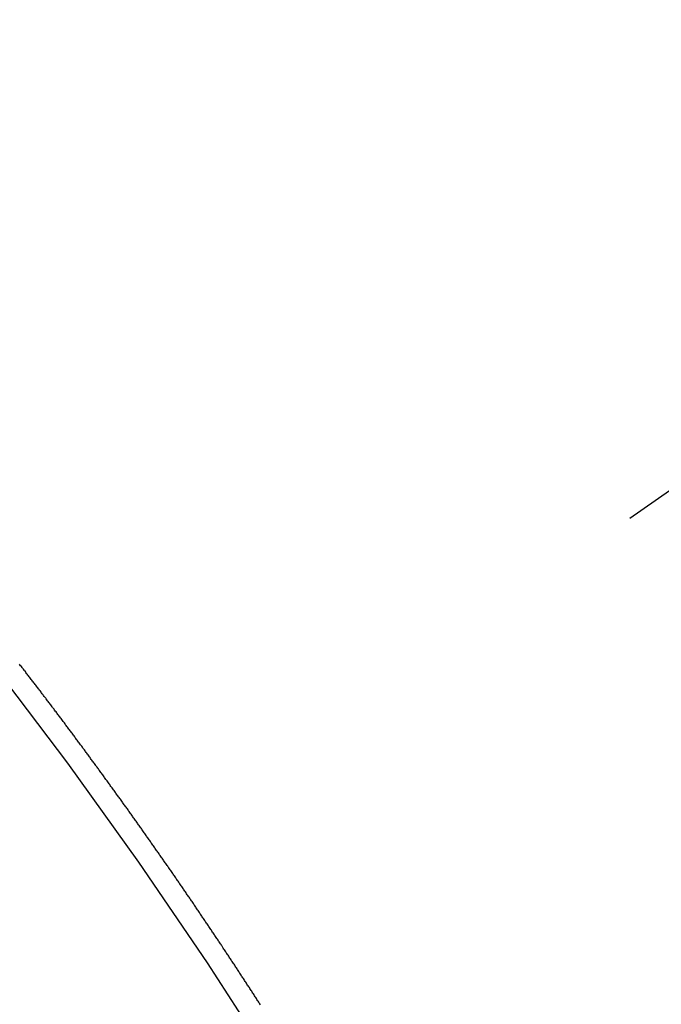
# Model space of a CAD drawing. Extents: x 28111 to 54233, y -21830 to -13430.
# Drawn here: x 44715 to 44719, y -14902 to -14896 of the extents above; entities that cross this region are included whole.
import ezdxf

# ---------------------------------------------------------------- set-up
doc = ezdxf.new("R2010")
doc.units = 0
doc.header["$LTSCALE"] = 50
doc.header["$MEASUREMENT"] = 0
doc.linetypes.add('CENTER2', pattern=[1.125, 0.75, -0.125, 0.125, -0.125])
doc.linetypes.add('HIDDEN', pattern=[0.375, 0.25, -0.125])
doc.layers.get('0').update_dxf_attribs({"linetype": 'CONTINUOUS'})
for name, color, linetype in [('150-機器', 8, 'CONTINUOUS'), ('160-文字', 254, 'CONTINUOUS'), ('166-寸法B', 11, 'CONTINUOUS')]:
    doc.layers.add(name, color=color, linetype=linetype)
doc.styles.add('KH001', font='txt')
doc.dimstyles.new('KH1xx030', dxfattribs={"dimscale": 30, "dimtxt": 2, "dimasz": 0.6, "dimexe": 0.3, "dimexo": 1.2, "dimgap": 0.5, "dimtad": 3, "dimdec": 1, "dimdsep": 46, "dimlunit": 6, "dimtxsty": 'KH001', "dimblk": 'DOT', "dimcen": 1, "dimdle": 1, "dimclrd": 256, "dimclre": 256, "dimclrt": 256, "dimadec": 0, "dimazin": 0, "dimtfac": 1, "dimtdec": 1, "dimtix": 1, "dimtmove": 2, "dimatfit": 3, "dimldrblk": 'CLOSEDBLANK', "dimfxl": 1, "dimtolj": 1, "dimtzin": 0, "dimlwd": -1, "dimlwe": -1, "dimarcsym": 0})

# ---------------------------------------------------------------- blocks, each defined once
blk = doc.blocks.new('_Dot')
at = {"color": 0, "linetype": 'ByBlock', "lineweight": -2}
blk.add_line((-0.5, 0), (-1, 0), dxfattribs=at)
at = {"color": 0, "linetype": 'ByBlock', "const_width": 0.5}
blk.add_lwpolyline([(-0.25, 0, 1), (0.25, 0, 1)], format="xyb", close=True, dxfattribs=at)
blk = doc.blocks.new('*D102')
at = {"layer": '166-寸法B', "transparency": 16777216}
for p, q in [((44765.1655, -14528.4334), (44572.4418, -14528.4334)), ((44581.4418, -14935.4334), (44581.4418, -14546.4334)), ((44765.1655, -14953.4334), (44572.4418, -14953.4334))]:
    blk.add_line(p, q, dxfattribs=at)
at = {"layer": '166-寸法B', "transparency": 16777216, "xscale": 18, "yscale": 18, "zscale": 18}
for p, rotation in [((44581.4418, -14528.4334), 90), ((44581.4418, -14953.4334), 270)]:
    blk.add_blockref('_Dot', p, dxfattribs=dict(at, rotation=rotation))
at = {"layer": '166-寸法B', "transparency": 16777216, "insert": (44536.4418, -14720.9794), "char_height": 60, "attachment_point": 5, "rotation": 90, "style": 'KH001'}
blk.add_mtext('\\A1;425', dxfattribs=at)
blk = doc.blocks.new('_ClosedBlank')
at = {"color": 0, "linetype": 'ByBlock', "lineweight": -2}
for p, q in [((-1, 0.16667), (0, 0)), ((-1, 0.16667), (-1, -0.16667)), ((0, 0), (-1, -0.16667))]:
    blk.add_line(p, q, dxfattribs=at)

msp = doc.modelspace()

# ---------------------------------------------------------------- linework, layer by layer
at = {"layer": '150-機器', "color": 13, "linetype": 'CENTER2'}
msp.add_line((44933.5516, -14748.2234), (44689.5336, -14919.0867), dxfattribs=at)
at = {"layer": '150-機器', "color": 13, "linetype": 'HIDDEN'}
msp.add_lwpolyline([(44716.2283, -14901.8125), (44716.2243, -14901.8068), (44716.2203, -14901.8011), (44716.2177, -14901.7956), (44716.2137, -14901.7899), (44716.2097, -14901.7842), (44716.2063, -14901.7793), (44716.2031, -14901.773), (44716.1991, -14901.7673), (44716.1951, -14901.7616), (44716.1916, -14901.7567), (44716.1885, -14901.7504), (44716.1845, -14901.7446), (44716.181, -14901.7397), (44716.177, -14901.734), (44716.1738, -14901.7277), (44716.1704, -14901.7228), (44716.1664, -14901.7171), (44716.1624, -14901.7114), (44716.1592, -14901.7051), (44716.1558, -14901.7002), (44716.1518, -14901.6945), (44716.1478, -14901.6888), (44716.1443, -14901.6839), (44716.1411, -14901.6776), (44716.1371, -14901.6719), (44716.1337, -14901.667), (44716.1297, -14901.6612), (44716.1265, -14901.6549), (44716.1225, -14901.6492), (44716.1191, -14901.6443), (44716.1151, -14901.6386), (44716.1111, -14901.6329), (44716.1085, -14901.6274), (44716.1044, -14901.6217), (44716.1004, -14901.616), (44716.0964, -14901.6103), (44716.093, -14901.6054), (44716.0898, -14901.5991), (44716.0858, -14901.5933), (44716.0824, -14901.5884), (44716.0784, -14901.5827), (44716.0744, -14901.577), (44716.0718, -14901.5715), (44716.0678, -14901.5658), (44716.0638, -14901.5601), (44716.0597, -14901.5544), (44716.0563, -14901.5495), (44716.0531, -14901.5432), (44716.0491, -14901.5375), (44716.0457, -14901.5326), (44716.0417, -14901.5268), (44716.0377, -14901.5211), (44716.0337, -14901.5154), (44716.0311, -14901.5099), (44716.0271, -14901.5042), (44716.0231, -14901.4985), (44716.0196, -14901.4936), (44716.0156, -14901.4879), (44716.0124, -14901.4816), (44716.0084, -14901.4759), (44716.005, -14901.471), (44716.001, -14901.4652), (44715.997, -14901.4595), (44715.9935, -14901.4546), (44715.9904, -14901.4483), (44715.9864, -14901.4426), (44715.9829, -14901.4377), (44715.9789, -14901.432), (44715.9749, -14901.4263), (44715.9709, -14901.4205), (44715.9675, -14901.4156), (44715.9643, -14901.4094), (44715.9603, -14901.4036), (44715.9569, -14901.3987), (44715.9529, -14901.393), (44715.9488, -14901.3873), (44715.9448, -14901.3816), (44715.9422, -14901.3761), (44715.9382, -14901.3704), (44715.9342, -14901.3647), (44715.9308, -14901.3598), (44715.9268, -14901.354), (44715.9228, -14901.3483), (44715.9188, -14901.3426), (44715.9153, -14901.3377), (44715.9122, -14901.3314), (44715.9081, -14901.3257), (44715.9047, -14901.3208), (44715.9007, -14901.3151), (44715.8967, -14901.3094), (44715.8927, -14901.3036), (44715.8893, -14901.2987), (44715.8853, -14901.293), (44715.8821, -14901.2867), (44715.8786, -14901.2818), (44715.8746, -14901.2761), (44715.8706, -14901.2704), (44715.8666, -14901.2647), (44715.8632, -14901.2598), (44715.8592, -14901.254), (44715.8552, -14901.2483), (44715.8518, -14901.2434), (44715.8486, -14901.2371), (44715.8446, -14901.2314), (44715.8406, -14901.2257), (44715.8371, -14901.2208), (44715.8331, -14901.2151), (44715.8291, -14901.2094), (44715.8257, -14901.2045), (44715.8217, -14901.1987), (44715.8177, -14901.193), (44715.8142, -14901.1881), (44715.8111, -14901.1818), (44715.8071, -14901.1761), (44715.8031, -14901.1704), (44715.7996, -14901.1655), (44715.7956, -14901.1598), (44715.7916, -14901.154), (44715.7882, -14901.1491), (44715.7842, -14901.1434), (44715.7802, -14901.1377), (44715.7762, -14901.132), (44715.7727, -14901.1271), (44715.7687, -14901.1214), (44715.7655, -14901.1151), (44715.7621, -14901.1102), (44715.7581, -14901.1045), (44715.7541, -14901.0987), (44715.7501, -14901.093), (44715.7467, -14901.0881), (44715.7427, -14901.0824), (44715.7387, -14901.0767), (44715.7352, -14901.0718), (44715.7312, -14901.0661), (44715.7272, -14901.0603), (44715.7232, -14901.0546), (44715.7198, -14901.0497), (44715.7158, -14901.044), (44715.7118, -14901.0383), (44715.7083, -14901.0334), (44715.7043, -14901.0277), (44715.7011, -14901.0214), (44715.6971, -14901.0157), (44715.6937, -14901.0107), (44715.6897, -14901.005), (44715.6857, -14900.9993), (44715.6823, -14900.9944), (44715.6783, -14900.9887), (44715.6743, -14900.983), (44715.6703, -14900.9773), (44715.6668, -14900.9724), (44715.6628, -14900.9666), (44715.6588, -14900.9609), (44715.6548, -14900.9552), (44715.6514, -14900.9503), (44715.6474, -14900.9446), (44715.6434, -14900.9389), (44715.6399, -14900.934), (44715.6359, -14900.9282), (44715.6319, -14900.9225), (44715.6279, -14900.9168), (44715.6245, -14900.9119), (44715.6205, -14900.9062), (44715.6165, -14900.9005), (44715.613, -14900.8956), (44715.609, -14900.8898), (44715.605, -14900.8841), (44715.601, -14900.8784), (44715.5976, -14900.8735), (44715.5936, -14900.8678), (44715.5896, -14900.8621), (44715.5862, -14900.8572), (44715.5822, -14900.8514), (44715.5782, -14900.8457), (44715.5741, -14900.84), (44715.5707, -14900.8351), (44715.5667, -14900.8294), (44715.5627, -14900.8237), (44715.5593, -14900.8188), (44715.5553, -14900.813), (44715.5513, -14900.8073), (44715.5473, -14900.8016), (44715.5438, -14900.7967), (44715.5398, -14900.791), (44715.5358, -14900.7853), (44715.5324, -14900.7804), (44715.5284, -14900.7746), (44715.5244, -14900.7689), (44715.5204, -14900.7632), (44715.5169, -14900.7583), (44715.5129, -14900.7526), (44715.5089, -14900.7469), (44715.5055, -14900.742), (44715.5015, -14900.7362), (44715.4975, -14900.7305), (44715.4935, -14900.7248), (44715.4901, -14900.7199), (44715.486, -14900.7142), (44715.482, -14900.7085), (44715.4786, -14900.7036), (44715.4746, -14900.6978), (44715.4706, -14900.6921), (44715.4666, -14900.6864), (44715.4632, -14900.6815), (44715.4592, -14900.6758), (44715.4543, -14900.6706), (44715.4509, -14900.6657), (44715.4469, -14900.66), (44715.4429, -14900.6543), (44715.4389, -14900.6486), (44715.4355, -14900.6437), (44715.4315, -14900.638), (44715.4275, -14900.6322), (44715.424, -14900.6273), (44715.42, -14900.6216), (44715.416, -14900.6159), (44715.412, -14900.6102), (44715.4086, -14900.6053), (44715.4046, -14900.5996), (44715.4006, -14900.5938), (44715.3971, -14900.5889), (44715.3931, -14900.5832), (44715.3883, -14900.5781), (44715.3843, -14900.5724), (44715.3809, -14900.5675), (44715.3769, -14900.5617), (44715.3729, -14900.556), (44715.3694, -14900.5511), (44715.3654, -14900.5454), (44715.3614, -14900.5397), (44715.3574, -14900.534), (44715.354, -14900.5291), (44715.35, -14900.5233), (44715.346, -14900.5176), (44715.3417, -14900.5133), (44715.3377, -14900.5076), (44715.3337, -14900.5018), (44715.3297, -14900.4961), (44715.3263, -14900.4912), (44715.3223, -14900.4855), (44715.3183, -14900.4798), (44715.3148, -14900.4749), (44715.3108, -14900.4692), (44715.3068, -14900.4635), (44715.302, -14900.4583), (44715.2986, -14900.4534), (44715.2946, -14900.4477), (44715.2906, -14900.442), (44715.2871, -14900.4371), (44715.2831, -14900.4313), (44715.2791, -14900.4256), (44715.2751, -14900.4199), (44715.2717, -14900.415), (44715.2669, -14900.4099), (44715.2629, -14900.4041), (44715.2594, -14900.3992), (44715.2554, -14900.3935), (44715.2514, -14900.3878), (44715.2474, -14900.3821), (44715.244, -14900.3772), (44715.24, -14900.3715), (44715.2352, -14900.3663), (44715.2317, -14900.3614), (44715.2277, -14900.3557), (44715.2237, -14900.35), (44715.2203, -14900.3451), (44715.2163, -14900.3394), (44715.2123, -14900.3336), (44715.2075, -14900.3285), (44715.204, -14900.3236), (44715.2, -14900.3179), (44715.196, -14900.3121), (44715.1926, -14900.3072), (44715.1886, -14900.3015), (44715.1846, -14900.2958), (44715.1798, -14900.2907), (44715.1763, -14900.2858), (44715.1723, -14900.28), (44715.1683, -14900.2743), (44715.1649, -14900.2694), (44715.1609, -14900.2637), (44715.1569, -14900.258), (44715.1521, -14900.2528), (44715.1486, -14900.2479), (44715.1446, -14900.2422), (44715.1406, -14900.2365), (44715.1372, -14900.2316), (44715.1332, -14900.2259), (44715.1284, -14900.2207), (44715.1243, -14900.215), (44715.1209, -14900.2101), (44715.1169, -14900.2044), (44715.1129, -14900.1987), (44715.1087, -14900.1943), (44715.1047, -14900.1886), (44715.1006, -14900.1829), (44715.0972, -14900.178), (44715.0932, -14900.1723), (44715.0892, -14900.1666), (44715.0844, -14900.1614), (44715.081, -14900.1565), (44715.0769, -14900.1508), (44715.0729, -14900.1451), (44715.0695, -14900.1402), (44715.0647, -14900.135), (44715.0607, -14900.1293), (44715.0567, -14900.1236), (44715.0532, -14900.1187), (44715.0492, -14900.113), (44715.0444, -14900.1078), (44715.041, -14900.1029), (44715.037, -14900.0972), (44715.033, -14900.0915), (44715.029, -14900.0858), (44715.0247, -14900.0814), (44715.0207, -14900.0757), (44715.0167, -14900.07), (44715.0133, -14900.0651), (44715.0093, -14900.0594), (44715.0045, -14900.0542), (44715.001, -14900.0493), (44714.997, -14900.0436), (44714.993, -14900.0379), (44714.989, -14900.0322), (44714.9848, -14900.0278), (44714.9808, -14900.0221), (44714.9768, -14900.0164), (44714.9733, -14900.0115), (44714.9685, -14900.0064), (44714.9645, -14900.0006), (44714.9611, -14899.9957), (44714.9571, -14899.99), (44714.9522, -14899.9849), (44714.9482, -14899.9791), (44714.9448, -14899.9742), (44714.9408, -14899.9685), (44714.936, -14899.9634), (44714.9325, -14899.9585), (44714.9285, -14899.9528), (44714.9245, -14899.947), (44714.9197, -14899.9419), (44714.9163, -14899.937), (44714.9123, -14899.9313), (44714.9083, -14899.9256), (44714.904, -14899.9212), (44714.9, -14899.9155), (44714.896, -14899.9098), (44714.8926, -14899.9049), (44714.8878, -14899.8997), (44714.8838, -14899.894), (44714.8798, -14899.8883), (44714.8763, -14899.8834), (44714.8715, -14899.8782), (44714.8675, -14899.8725), (44714.8641, -14899.8676), (44714.8601, -14899.8619), (44714.8552, -14899.8568), (44714.8518, -14899.8519), (44714.8478, -14899.8461), (44714.843, -14899.841), (44714.8395, -14899.8361), (44714.8355, -14899.8304), (44714.8315, -14899.8247), (44714.8267, -14899.8195), (44714.8233, -14899.8146), (44714.8193, -14899.8089), (44714.8145, -14899.8037), (44714.811, -14899.7988), (44714.807, -14899.7931), (44714.8022, -14899.788), (44714.7988, -14899.7831), (44714.7948, -14899.7774), (44714.7908, -14899.7716), (44714.7859, -14899.7665), (44714.7825, -14899.7616), (44714.7785, -14899.7559), (44714.7737, -14899.7507), (44714.7702, -14899.7458), (44714.7662, -14899.7401), (44714.7614, -14899.735), (44714.758, -14899.73), (44714.754, -14899.7243), (44714.7492, -14899.7192), (44714.7457, -14899.7143), (44714.7417, -14899.7086), (44714.7369, -14899.7034), (44714.7329, -14899.6977), (44714.7295, -14899.6928)], dxfattribs=at)
msp.add_arc((44689.8391, -14918.8728), 31.2914, 23.88957, 46.11045, dxfattribs=at)

# ---------------------------------------------------------------- dimensions: what is measured, and where the dimension line sits
at = {"layer": '166-寸法B'}
dim = msp.add_linear_dim(base=(44581.4418, -14528.4334), p1=(44801.1655, -14953.4334), p2=(44801.1655, -14528.4334), angle=90, dimstyle='KH1xx030', dxfattribs=at)
dim.commit()
dim.dimension.update_dxf_attribs({"geometry": '*D102', "text_midpoint": (44536.4418, -14720.9794), "dimtype": 128})

# ---------------------------------------------------------------- leaders
at = {"layer": '160-文字', "annotation_type": 0, "has_hookline": 1, "hookline_direction": 0}
for points, text_width in [([(44127.4987, -14727.4041), (45465.1876, -16566.5151), (45483.1876, -16566.5151)], 1240.203), ([(44397.4987, -14734.1652), (45762.3869, -16242.9983), (45780.3869, -16242.9983)], 1630.0508)]:
    msp.add_leader(points, dimstyle='KH1xx030', override={"dimgap": 0.5, "dimtad": 1}, dxfattribs=dict(at, text_width=text_width))

doc.saveas('drawing.dxf')
